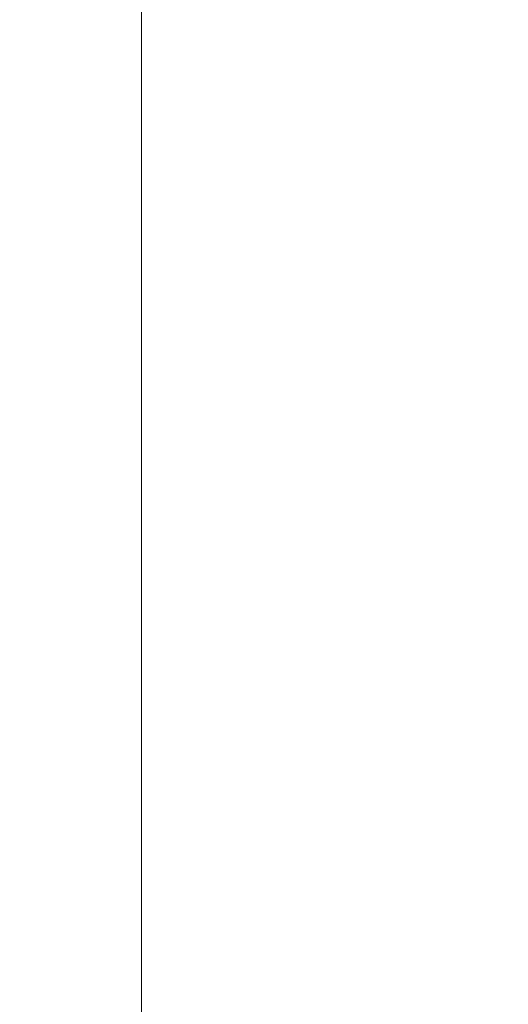
# Model space of a CAD drawing. Units: millimetres. Extents: x 20 to 4220, y -2870 to 3070.
# Drawn here: x 2569 to 2569, y 866 to 867 of the extents above; entities that cross this region are included whole.
import ezdxf

# ---------------------------------------------------------------- set-up
doc = ezdxf.new("R2010")
doc.units = ezdxf.units.MM
doc.header["$PDSIZE"] = -1
doc.layers.get('0').update_dxf_attribs({"lineweight": 25})
doc.layers.add('ARTICLE_NUMBER', color=7, linetype='Continuous')
doc.layers.add('DIMENSION', color=3, linetype='Continuous', lineweight=25)
doc.dimstyles.new('AM_ISO$0', dxfattribs={"dimtxt": 3.5, "dimasz": 3.5, "dimexe": 1, "dimexo": 1, "dimgap": 1.5, "dimtad": 1, "dimdsep": 46, "dimtxsty": 'Standard', "dimcen": 0, "dimclrd": 256, "dimclre": 256, "dimclrt": 2, "dimadec": 0, "dimazin": 2, "dimtp": 0.1, "dimtm": 0.1, "dimtfac": 0.71, "dimtdec": 3, "dimtmove": 0, "dimatfit": 3, "dimfxl": 0, "dimlwd": -1, "dimlwe": -1, "dimarcsym": 0})

# ---------------------------------------------------------------- blocks, each defined once
blk = doc.blocks.new('1028752-M_002_Section_A-A')
at = {"linetype": 'Continuous', "lineweight": 18}
blk.add_line((-1.88235, -273.50052), (-1.88235, 273.50052), dxfattribs=at)
blk = doc.blocks.new('*D24')
at = {"layer": 'Defpoints', "color": 0}
for p in [(2191.83777, 872.25051), (2191.02842, 722.3285), (2663.44794, 722.3285)]:
    blk.add_point(p, dxfattribs=at)
at = {"layer": 'DIMENSION', "color": 0, "linetype": 'ByBlock'}
for p, q in [((2201.83777, 872.25051), (2673.44794, 872.25051)), ((2663.44794, 837.25051), (2663.44794, 757.3285)), ((2201.02842, 722.3285), (2673.44794, 722.3285))]:
    blk.add_line(p, q, dxfattribs=at)
at = {"layer": 'DIMENSION', "color": 0}
for points in [[(2657.6146, 837.25051), (2669.28127, 837.25051), (2663.44794, 872.25051)], [(2657.6146, 757.3285), (2669.28127, 757.3285), (2663.44794, 722.3285)]]:
    blk.add_solid(points, dxfattribs=at)
at = {"layer": 'DIMENSION', "color": 0, "insert": (2623.44794, 797.2895), "char_height": 50, "attachment_point": 5, "rotation": 90}
blk.add_mtext('150', dxfattribs=at)

msp = doc.modelspace()

# ---------------------------------------------------------------- block references
at = {"layer": 'ARTICLE_NUMBER'}
msp.add_blockref('1028752-M_002_Section_A-A', (2570.82842, 1139.96873), dxfattribs=at)

# ---------------------------------------------------------------- dimensions: what is measured, and where the dimension line sits
at = {"layer": 'DIMENSION', "color": 0}
dim = msp.add_linear_dim(base=(2663.44794, 722.3285), p1=(2191.83777, 872.25051), p2=(2191.02842, 722.3285), angle=90, dimstyle='AM_ISO$0', override={"dimscale": 10, "dimtxt": 5, "dimdec": 0, "dimclrd": 0, "dimclre": 0, "dimclrt": 0}, dxfattribs=at)
dim.commit()
dim.dimension.update_dxf_attribs({"geometry": '*D24', "text_midpoint": (2663.44794, 797.2895), "dimtype": 160})

doc.saveas('drawing.dxf')
